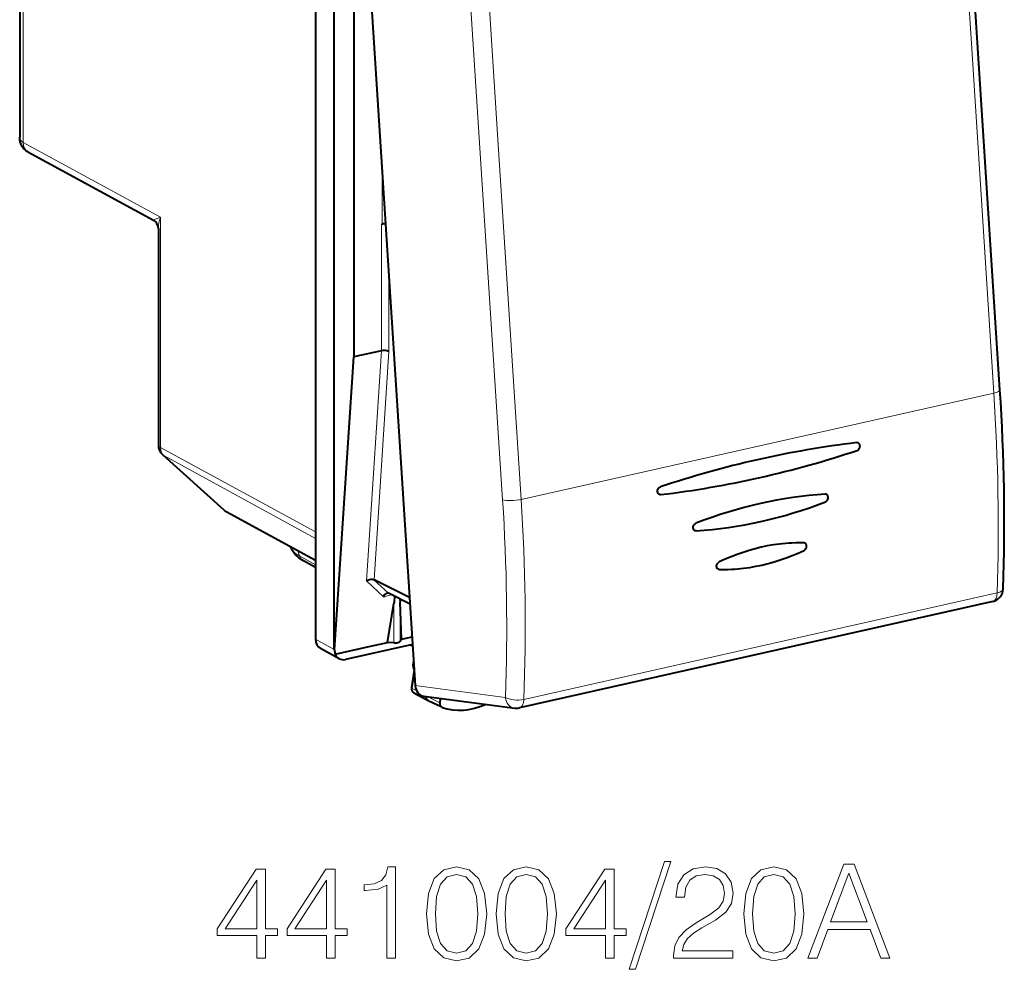
# Model space of a CAD drawing. Extents: x 0 to 420, y 0 to 297.
# Drawn here: x 322 to 359, y 204 to 239 of the extents above; entities that cross this region are included whole.
import ezdxf

# ---------------------------------------------------------------- set-up
doc = ezdxf.new("R2010")
doc.units = 0

msp = doc.modelspace()

# ---------------------------------------------------------------- linework, layer by layer
at = {"color": 7, "lineweight": 40}
for p, q in [((322.214142, 258.224976), (322.214142, 234.669037)), ((333.202606, 257.257477), (333.202606, 216.025864)), ((333.894135, 215.649017), (333.894135, 256.90155)), ((334.190216, 256.416626), (336.902954, 214.30275)), ((333.193298, 253.265152), (333.193298, 220.014008)), ((358.612823, 225.285965), (356.940186, 251.252991)), ((334.618164, 245.302917), (334.618164, 226.509064)), ((322.521973, 234.128433), (327.178955, 231.59082)), ((335.649933, 231.439713), (335.673828, 231.445084)), ((327.361847, 231.282944), (327.361847, 223.240967)), ((335.649933, 226.741257), (334.618164, 226.509064)), ((333.904938, 215.6259), (334.618164, 226.509064)), ((327.527405, 222.869293), (329.789001, 220.834076)), ((329.884155, 220.766724), (333.202637, 218.958374)), ((347.334351, 220.048447), (347.308197, 220.050079)), ((347.334351, 220.048447), (347.308197, 220.050079)), ((332.294586, 219.411255), (332.272125, 219.465439)), ((333.202637, 218.691101), (332.756989, 218.936813)), ((348.192566, 218.617981), (348.175812, 218.619781)), ((348.192566, 218.617981), (348.175812, 218.619781)), ((335.370178, 218.231522), (335.361755, 218.235779)), ((336.692078, 217.576736), (335.370178, 218.231522)), ((336.707794, 217.332443), (335.904419, 217.730377)), ((335.871613, 215.906113), (336.102112, 217.351456)), ((336.333282, 217.51796), (336.338409, 217.404633)), ((336.385956, 216.021866), (336.338409, 217.404633)), ((358.345215, 217.427261), (340.769135, 213.471893)), ((336.385956, 216.021866), (336.786438, 216.111984)), ((333.928986, 215.468948), (335.126312, 215.738388)), ((336.804321, 215.834106), (334.311798, 215.273193)), ((335.126312, 215.738388), (335.871613, 215.906113)), ((336.102112, 215.889862), (335.871613, 215.906113)), ((336.338409, 215.943024), (336.385956, 216.021866)), ((336.726471, 215.816589), (336.808472, 215.769791)), ((334.075897, 215.302216), (333.384338, 215.679077)), ((336.863647, 214.883926), (336.756622, 214.230179)), ((336.85083, 214.037415), (337.380554, 213.742828)), ((337.226562, 213.905701), (340.59433, 213.463943)), ((337.888397, 213.496536), (337.386719, 213.739624)), ((337.819336, 213.659988), (337.846252, 213.824402)), ((337.901123, 213.491302), (337.888397, 213.496552))]:
    msp.add_line(p, q, dxfattribs=at)
at = {"color": 7, "lineweight": 18}
for p, q in [((322.34201, 258.095825), (322.34201, 234.474396)), ((357.550598, 238.14859), (356.714264, 251.132095)), ((340.144592, 221.207352), (338.471954, 247.174377)), ((339.994202, 234.197647), (339.157867, 247.181168)), ((358.386932, 225.16507), (357.550598, 238.14859)), ((322.34201, 234.474396), (327.441772, 231.695374)), ((340.830536, 221.214127), (339.994202, 234.197647)), ((335.673828, 233.384644), (335.673828, 231.445084)), ((327.441772, 231.695374), (327.441772, 223.148224)), ((335.649933, 231.439713), (335.649933, 226.741257)), ((335.925964, 229.46994), (335.925964, 226.712173)), ((335.089813, 218.194839), (335.649933, 226.741257)), ((335.370178, 218.231522), (335.925964, 226.712173)), ((358.386932, 225.16507), (340.830536, 221.214127)), ((327.441772, 223.148224), (333.193298, 220.014008)), ((327.56311, 222.844086), (333.202637, 219.770905)), ((327.56311, 222.844086), (329.824707, 220.808868)), ((329.824707, 220.808868), (333.202637, 218.968109)), ((332.604309, 219.120163), (332.526855, 219.32663)), ((333.202637, 218.790268), (332.604309, 219.120163)), ((335.723785, 217.604721), (335.089813, 218.194839)), ((335.904419, 217.730377), (335.361359, 218.235901)), ((335.723785, 217.604721), (336.02243, 217.671936)), ((358.509766, 217.74382), (340.933685, 213.788452)), ((336.102112, 217.351456), (336.102112, 215.889862)), ((336.338409, 217.404633), (336.338409, 215.943024)), ((333.894135, 215.649017), (333.202606, 216.025864)), ((336.730621, 215.81752), (336.808258, 215.773224)), ((336.875092, 214.729218), (336.787903, 214.196716)), ((336.902954, 214.30275), (340.24649, 213.864151)), ((336.787903, 214.196716), (336.954651, 214.107681)), ((337.819336, 213.659988), (337.371643, 213.886673))]:
    msp.add_line(p, q, dxfattribs=at)
at = {"color": 7, "lineweight": 40}
for points in [[(322.521973, 234.128433), (322.491577, 234.146149), (322.445648, 234.177536), (322.404144, 234.211655), (322.35849, 234.257492), (322.332947, 234.288193), (322.309662, 234.320511), (322.28891, 234.354187), (322.275574, 234.379257), (322.252991, 234.431335), (322.235962, 234.485672), (322.233368, 234.496002), (322.221649, 234.557953), (322.215393, 234.62291), (322.214142, 234.669037)], [(335.925964, 226.712173), (335.908325, 226.721359), (335.888062, 226.729385), (335.841797, 226.741776), (335.790985, 226.749008), (335.7388, 226.750977), (335.692993, 226.74826), (335.649933, 226.741257)], [(353.31073, 223.03746), (353.32605, 223.043701), (353.340759, 223.052048), (353.355011, 223.062561), (353.368164, 223.07486), (353.390137, 223.103348), (353.406372, 223.13707), (353.415466, 223.173584), (353.417084, 223.192093), (353.416718, 223.210403), (353.414398, 223.227859), (353.410156, 223.244781), (353.401459, 223.265991), (353.389526, 223.284851), (353.374725, 223.300644), (353.363159, 223.309418), (353.350586, 223.316406)], [(353.31073, 223.03746), (353.32605, 223.043701), (353.340759, 223.052048), (353.355011, 223.062561), (353.368164, 223.07486), (353.390137, 223.103348), (353.406372, 223.13707), (353.415466, 223.173584), (353.417084, 223.192093), (353.416718, 223.210403), (353.414398, 223.227859), (353.410156, 223.244781), (353.401459, 223.265991), (353.389526, 223.284851), (353.374725, 223.300644), (353.363159, 223.309418), (353.350586, 223.316406)], [(345.987671, 221.397842), (345.966644, 221.404419), (345.947388, 221.415588), (345.930786, 221.430786), (345.915588, 221.45253), (345.904968, 221.478012), (345.899261, 221.505844), (345.89859, 221.534653), (345.902313, 221.561264), (345.909973, 221.587234), (345.921295, 221.611694), (345.937439, 221.635788), (345.957245, 221.656586), (345.979919, 221.673065), (346.004425, 221.68428)], [(345.987671, 221.397842), (345.966644, 221.404419), (345.947388, 221.415588), (345.930786, 221.430786), (345.915588, 221.45253), (345.904968, 221.478012), (345.899261, 221.505844), (345.89859, 221.534653), (345.902313, 221.561264), (345.909973, 221.587234), (345.921295, 221.611694), (345.937439, 221.635788), (345.957245, 221.656586), (345.979919, 221.673065), (346.004425, 221.68428)], [(352.131042, 221.127899), (352.146118, 221.134888), (352.160614, 221.143875), (352.186859, 221.167053), (352.20816, 221.195663), (352.223877, 221.228943), (352.232697, 221.264694), (352.234009, 221.300568), (352.231842, 221.317474), (352.227783, 221.333832), (352.219452, 221.354294), (352.208008, 221.372482), (352.193756, 221.387711), (352.170441, 221.402908)], [(352.131042, 221.127899), (352.146118, 221.134888), (352.160614, 221.143875), (352.186859, 221.167053), (352.20816, 221.195663), (352.223877, 221.228943), (352.232697, 221.264694), (352.234009, 221.300568), (352.231842, 221.317474), (352.227783, 221.333832), (352.219452, 221.354294), (352.208008, 221.372482), (352.193756, 221.387711), (352.170441, 221.402908)], [(347.308197, 220.050079), (347.287781, 220.056458), (347.269135, 220.06723), (347.253113, 220.081909), (347.238464, 220.10289), (347.228302, 220.127502), (347.22287, 220.154404), (347.222321, 220.182312), (347.226654, 220.211456), (347.23584, 220.23996), (347.249359, 220.266602), (347.266754, 220.290329), (347.284302, 220.307709), (347.303986, 220.321945), (347.325104, 220.332397)], [(347.308197, 220.050079), (347.287781, 220.056458), (347.269135, 220.06723), (347.253113, 220.081909), (347.238464, 220.10289), (347.228302, 220.127502), (347.22287, 220.154404), (347.222321, 220.182312), (347.226654, 220.211456), (347.23584, 220.23996), (347.249359, 220.266602), (347.266754, 220.290329), (347.284302, 220.307709), (347.303986, 220.321945), (347.325104, 220.332397)], [(332.756989, 218.936813), (332.692993, 218.974121), (332.631012, 219.014725), (332.571014, 219.059189), (332.513245, 219.108154), (332.460083, 219.160248), (332.406158, 219.222565), (332.380768, 219.256424), (332.356689, 219.292206), (332.334137, 219.329941), (332.313354, 219.369644), (332.294586, 219.411255)], [(351.334015, 219.60379), (351.184113, 219.605484), (351.033783, 219.603516), (350.883087, 219.5979), (350.769867, 219.591293), (350.656525, 219.582657), (350.543091, 219.571976), (350.429565, 219.559265), (350.31604, 219.54454), (350.202484, 219.527802), (349.975464, 219.488342), (349.748779, 219.440948), (349.522675, 219.385742), (349.297302, 219.322784), (349.072968, 219.252213), (348.849823, 219.174133), (348.628052, 219.088669), (348.407898, 218.995972), (348.189545, 218.896149)], [(351.334015, 219.60379), (351.184113, 219.605484), (351.033783, 219.603516), (350.883087, 219.5979), (350.769867, 219.591293), (350.656525, 219.582657), (350.543091, 219.571976), (350.429565, 219.559265), (350.31604, 219.54454), (350.202484, 219.527802), (349.975464, 219.488342), (349.748779, 219.440948), (349.522675, 219.385742), (349.297302, 219.322784), (349.072968, 219.252213), (348.849823, 219.174133), (348.628052, 219.088669), (348.407898, 218.995972), (348.189545, 218.896149)], [(351.337036, 219.325623), (351.365265, 219.343246), (351.390106, 219.367249), (351.410095, 219.395981), (351.424652, 219.428558), (351.432739, 219.46315), (351.433716, 219.497635), (351.427582, 219.529327), (351.421753, 219.544312), (351.414185, 219.558136), (351.405334, 219.570053), (351.395081, 219.580383), (351.372833, 219.594849)], [(351.337036, 219.325623), (351.365265, 219.343246), (351.390106, 219.367249), (351.410095, 219.395981), (351.424652, 219.428558), (351.432739, 219.46315), (351.433716, 219.497635), (351.427582, 219.529327), (351.421753, 219.544312), (351.414185, 219.558136), (351.405334, 219.570053), (351.395081, 219.580383), (351.372833, 219.594849)], [(348.192566, 218.617981), (348.342346, 218.616333), (348.492554, 218.618362), (348.643127, 218.624039), (348.756104, 218.630676), (348.869232, 218.639343), (348.982727, 218.65007), (349.096283, 218.662842), (349.323242, 218.694366), (349.550171, 218.733871), (349.776855, 218.781281), (350.002991, 218.836502), (350.228424, 218.899429), (350.452911, 218.96994), (350.676239, 219.047943), (350.898163, 219.133301), (351.1185, 219.225906), (351.337036, 219.325623)], [(348.192566, 218.617981), (348.342346, 218.616333), (348.492554, 218.618362), (348.643127, 218.624039), (348.756104, 218.630676), (348.869232, 218.639343), (348.982727, 218.65007), (349.096283, 218.662842), (349.323242, 218.694366), (349.550171, 218.733871), (349.776855, 218.781281), (350.002991, 218.836502), (350.228424, 218.899429), (350.452911, 218.96994), (350.676239, 219.047943), (350.898163, 219.133301), (351.1185, 219.225906), (351.337036, 219.325623)], [(348.175812, 218.619781), (348.153839, 218.626938), (348.134094, 218.639374), (348.117645, 218.656372), (348.105194, 218.676971), (348.09906, 218.692902), (348.094971, 218.709976), (348.092926, 218.727875), (348.092957, 218.74617), (348.098938, 218.782684), (348.112885, 218.818665), (348.12265, 218.835617), (348.134033, 218.851395), (348.146698, 218.865524), (348.160614, 218.877945), (348.174683, 218.887955), (348.189545, 218.896149)], [(348.175812, 218.619781), (348.153839, 218.626938), (348.134094, 218.639374), (348.117645, 218.656372), (348.105194, 218.676971), (348.09906, 218.692902), (348.094971, 218.709976), (348.092926, 218.727875), (348.092957, 218.74617), (348.098938, 218.782684), (348.112885, 218.818665), (348.12265, 218.835617), (348.134033, 218.851395), (348.146698, 218.865524), (348.160614, 218.877945), (348.174683, 218.887955), (348.189545, 218.896149)], [(335.089813, 218.194839), (335.126434, 218.215668), (335.165771, 218.232498), (335.206757, 218.244873), (335.248474, 218.252151), (335.28949, 218.253647), (335.310913, 218.251724), (335.331177, 218.247726), (335.346741, 218.242767), (335.36087, 218.236343)], [(335.723785, 217.604721), (335.742249, 217.642426), (335.764893, 217.676193), (335.79129, 217.704498), (335.805695, 217.716049), (335.82074, 217.72551), (335.835083, 217.732178), (335.84964, 217.736633)]]:
    msp.add_lwpolyline(points, dxfattribs=at)
at = {"color": 7, "lineweight": 18}
for points in [[(327.178955, 231.59082), (327.178009, 231.591629), (327.177765, 231.592087), (327.177765, 231.593124), (327.178101, 231.593903), (327.179535, 231.595627), (327.185944, 231.600296), (327.209534, 231.612122), (327.247894, 231.62793), (327.354736, 231.666412), (327.441772, 231.695374)], [(336.756622, 214.230179), (336.759094, 214.218582), (336.770874, 214.206421), (336.787903, 214.196716)]]:
    msp.add_lwpolyline(points, dxfattribs=at)
for points in [[(346.15448, 207.765915), (344.845032, 203.764526), (345.083557, 203.764526), (346.388123, 207.765915)], [(351.484802, 204.173431), (351.820679, 204.173431), (352.219849, 205.24437), (353.797028, 205.24437), (354.191345, 204.173431), (354.527222, 204.173431), (353.198303, 207.673431), (352.813721, 207.673431)], [(331.015411, 204.173431), (331.33667, 204.173431), (331.33667, 205.015579), (331.784515, 205.015579), (331.784515, 205.273575), (331.33667, 205.273575), (331.33667, 207.478714), (330.991058, 207.478714), (329.550171, 205.273575), (329.550171, 205.015579), (331.015411, 205.015579)], [(333.605103, 204.173431), (333.926392, 204.173431), (333.926392, 205.015579), (334.374237, 205.015579), (334.374237, 205.273575), (333.926392, 205.273575), (333.926392, 207.478714), (333.58078, 207.478714), (332.139862, 205.273575), (332.139862, 205.015579), (333.605103, 205.015579)], [(335.84433, 204.173431), (336.165619, 204.173431), (336.165619, 207.57608), (335.88327, 207.57608), (335.810242, 207.269394), (335.649597, 207.060074), (335.381866, 206.938385), (335.021667, 206.904312), (335.002197, 206.904312), (335.002197, 206.694992), (335.050873, 206.694992), (335.527924, 206.7388), (335.84433, 206.884842)], [(337.319305, 205.828506), (337.392303, 205.069122), (337.606506, 204.519043), (337.95697, 204.188034), (338.434021, 204.07608), (338.906219, 204.183167), (339.261566, 204.519043), (339.475769, 205.064255), (339.55365, 205.823639), (339.475769, 206.578156), (339.261566, 207.128235), (338.906219, 207.459244), (338.434021, 207.57608), (337.95697, 207.464111), (337.606506, 207.133102), (337.392303, 206.583023)], [(339.908997, 205.828506), (339.982025, 205.069122), (340.196198, 204.519043), (340.546692, 204.188034), (341.023743, 204.07608), (341.495911, 204.183167), (341.851288, 204.519043), (342.06546, 205.064255), (342.143341, 205.823639), (342.06546, 206.578156), (341.851288, 207.128235), (341.495911, 207.459244), (341.023743, 207.57608), (340.546692, 207.464111), (340.196198, 207.133102), (339.982025, 206.583023)], [(343.963928, 204.173431), (344.285217, 204.173431), (344.285217, 205.015579), (344.733063, 205.015579), (344.733063, 205.273575), (344.285217, 205.273575), (344.285217, 207.478714), (343.939606, 207.478714), (342.498718, 205.273575), (342.498718, 205.015579), (343.963928, 205.015579)], [(346.495239, 204.173431), (348.690643, 204.173431), (348.690643, 204.44603), (346.811646, 204.44603), (346.870056, 204.684555), (347.016083, 204.90361), (347.235138, 205.103195), (347.541809, 205.30278), (348.048096, 205.589981), (348.4375, 205.891785), (348.641968, 206.213074), (348.710114, 206.592758), (348.637085, 206.996796), (348.427765, 207.308334), (348.101624, 207.503052), (347.678131, 207.57608), (347.215668, 207.498184), (346.874939, 207.279129), (346.655884, 206.92865), (346.57312, 206.446732), (346.894409, 206.446732), (346.943085, 206.811813), (347.093994, 207.074677), (347.337372, 207.230453), (347.668396, 207.288864), (347.965332, 207.240189), (348.194122, 207.103897), (348.335297, 206.879974), (348.388824, 206.583023), (348.335297, 206.295822), (348.179504, 206.052429), (347.824158, 205.789566), (347.327637, 205.49263), (346.957672, 205.224899), (346.694824, 204.942551), (346.539032, 204.631012), (346.490356, 204.27565)], [(349.099548, 205.828506), (349.172546, 205.069122), (349.386749, 204.519043), (349.737244, 204.188034), (350.214294, 204.07608), (350.686462, 204.183167), (351.041809, 204.519043), (351.256012, 205.064255), (351.333893, 205.823639), (351.256012, 206.578156), (351.041809, 207.128235), (350.686462, 207.459244), (350.214294, 207.57608), (349.737244, 207.464111), (349.386749, 207.133102), (349.172546, 206.583023)], [(352.326935, 205.53157), (353.003571, 207.332687), (353.685089, 205.53157)], [(331.015411, 205.273575), (329.842255, 205.273575), (331.015411, 207.074677)], [(333.605103, 205.273575), (332.431946, 205.273575), (333.605103, 207.074677)], [(337.650299, 205.828506), (337.694122, 206.471069), (337.840149, 206.92865), (338.083557, 207.196381), (338.434021, 207.288864), (338.779663, 207.196381), (339.027924, 206.92865), (339.17395, 206.471069), (339.222626, 205.828506), (339.17395, 205.176208), (339.027924, 204.723495), (338.779663, 204.450897), (338.434021, 204.363281), (338.083557, 204.450897), (337.840149, 204.723495), (337.694122, 205.181076)], [(340.240021, 205.828506), (340.283813, 206.471069), (340.429871, 206.92865), (340.673248, 207.196381), (341.023743, 207.288864), (341.369354, 207.196381), (341.617615, 206.92865), (341.763672, 206.471069), (341.812347, 205.828506), (341.763672, 205.176208), (341.617615, 204.723495), (341.369354, 204.450897), (341.023743, 204.363281), (340.673248, 204.450897), (340.429871, 204.723495), (340.283813, 205.181076)], [(343.963928, 205.273575), (342.790771, 205.273575), (343.963928, 207.074677)], [(349.430573, 205.828506), (349.474365, 206.471069), (349.620392, 206.92865), (349.8638, 207.196381), (350.214294, 207.288864), (350.559906, 207.196381), (350.808167, 206.92865), (350.954193, 206.471069), (351.002869, 205.828506), (350.954193, 205.176208), (350.808167, 204.723495), (350.559906, 204.450897), (350.214294, 204.363281), (349.8638, 204.450897), (349.620392, 204.723495), (349.474365, 205.181076)]]:
    msp.add_lwpolyline(points, close=True, dxfattribs=at)
for centre, radius, start, end in [((322.429779, 234.673264), 0.216266, 181.121922, 246.189767), ((328.680664, 231.236542), 1.320401, 159.677692, 177.984799), ((282.651001, 220.185852), 75.898766, 358.156182, 3.761464), ((269.13623, 216.536377), 71.161146, 357.847924, 3.763535), ((269.00354, 216.489319), 71.981533, 357.849645, 3.763524), ((337.210724, 215.026108), 0.364005, 169.943193, 197.322038)]:
    msp.add_arc(centre, radius, start, end, dxfattribs=at)
at = {"color": 7, "lineweight": 40}
for centre, radius, start, end in [((327.001648, 231.277176), 0.360416, 0.916866, 60.521999), ((283.190125, 220.325851), 75.584858, 358.159457, 3.762594), ((327.861847, 223.240982), 0.5, 180.001279, 228.019708), ((357.661316, 186.948013), 36.639025, 96.844002, 108.550837), ((357.661316, 186.948013), 36.639025, 96.844002, 108.550837), ((341.625916, 257.896698), 36.764507, 276.86442, 288.531175), ((341.625916, 257.896698), 36.764507, 276.86442, 288.531175), ((353.307892, 223.223907), 0.101888, 65.230342, 97.113057), ((353.307892, 223.223907), 0.101888, 65.230342, 97.113057), ((346.007355, 221.500412), 0.104451, 259.138856, 276.899322), ((346.007355, 221.500412), 0.104451, 259.138856, 276.899322), ((352.128693, 221.312317), 0.099758, 65.254432, 93.969114), ((352.128693, 221.312317), 0.099758, 65.254432, 93.969114), ((330.123505, 221.205887), 0.500154, 228.021949, 241.407863), ((333.687134, 220.012772), 0.493821, 179.856817, 191.144091), ((351.332153, 219.506866), 0.096923, 65.189361, 88.899932), ((351.332153, 219.506866), 0.096923, 65.189361, 88.899932), ((335.868622, 217.659058), 0.07982, 63.282474, 103.736763), ((340.741699, 216.629898), 4.695299, 167.964857, 171.160074), ((358.235443, 217.915054), 0.5, 282.682716, 358.072147), ((333.938232, 215.656509), 0.044947, 189.637624, 222.60498), ((334.320465, 215.608734), 0.415779, 177.63512, 199.65105), ((334.240601, 215.594498), 0.33571, 201.945912, 240.595002), ((334.231262, 215.598206), 0.334551, 242.304298, 283.920326), ((337.167053, 215.06105), 0.35148, 169.913059, 210.915193), ((337.214478, 215.057816), 0.398982, 157.919124, 170.647768), ((336.939514, 214.200241), 0.185334, 170.702465, 241.431864), ((340.659332, 213.960419), 0.500718, 262.539484, 282.665962)]:
    msp.add_arc(centre, radius, start, end, dxfattribs=at)
at = {"color": 7, "lineweight": 18}
for centre, major_axis, ratio, start_param, end_param in [((322.763489, 234.566376), (-0.244446, -0.436203), 0.787268, 5.322002432, 6.291949239), ((358.113861, 225.253815), (-0.498962, -0.032135), 0.250957, 2.133639642, 3.141592654), ((327.861847, 223.240982), (-0.5, 0), 0.34202, 0.000065211, 0.573237877), ((327.861847, 223.240982), (-0.239258, -0.439041), 0.786468, 5.312693543, 6.098015554), ((327.861847, 223.240982), (-0.334473, -0.371658), 0.607073, 0.000113394, 0.143593445), ((340.557465, 221.302887), (0.498962, 0.032135), 0.250957, 3.721889262, 5.275232296), ((330.123413, 221.205765), (-0.334473, -0.371658), 0.607073, 0.000113394, 0.143593445), ((330.123413, 221.205765), (-0.239258, -0.439041), 0.786468, 6.098015554, 6.283125055), ((334.389648, 219.508911), (2.11673, -0.008453), 0.347364, 3.286277072, 3.710122279), ((332.998413, 219.374664), (0.241425, 0.437866), 0.789188, 2.543323687, 3.141549431), ((358.235443, 217.915054), (-0.109772, 0.487793), 0.516517, 3.141592654, 4.240498606), ((358.235443, 217.915054), (-0.499725, 0.01683), 0.390802, 2.165011202, 3.141624873), ((336.937988, 214.198212), (-0.084351, -0.162308), 0.785005, 5.108351781, 6.261065611), ((340.659363, 213.959686), (-0.065033, -0.495758), 0.831332, 5.013768174, 6.283148634), ((340.659363, 213.959686), (0.499603, -0.019547), 0.387672, 3.755115848, 5.308723797), ((340.659363, 213.959686), (-0.109772, 0.487793), 0.516517, 3.141592654, 4.240498606)]:
    msp.add_ellipse(centre, major_axis=major_axis, ratio=ratio, start_param=start_param, end_param=end_param, dxfattribs=at)
at = {"color": 7, "lineweight": 40}
for centre, major_axis, ratio, start_param, end_param in [((335.759857, 231.382568), (0.200012, 0), 0.34202, 1.376588384, 2.15276085), ((335.783752, 231.387939), (0.200012, 0), 0.34202, 1.498945202, 2.15276085), ((350.526367, 198.166855), (-6.240692, -22.777573), 0.7664, 3.39876324, 3.658479012), ((350.526367, 198.166855), (-6.240692, -22.777573), 0.7664, 3.39876324, 3.658479012), ((349.227844, 237.572357), (-9.656769, -15.661606), 0.820805, 0.526225453, 0.825831198), ((349.227844, 237.572357), (-9.656769, -15.661606), 0.820805, 0.526225453, 0.825831199), ((333.620361, 216.119949), (-0.230743, -0.443695), 0.784913, 5.297565822, 6.267914347), ((336.142517, 215.956848), (0.200012, 0), 0.34202, 4.50895534, 6.079751667), ((337.320648, 214.397644), (-0.151794, -0.479141), 0.814786, 5.157988714, 6.427408493), ((337.475861, 213.91864), (-0.092255, -0.17746), 0.785005, 5.226436353, 6.261064767), ((337.970551, 213.661499), (0.084991, 0.163513), 0.785005, 1.966759128, 3.163635156), ((339.025024, 216.246521), (-1.376526, -2.646957), 0.785101, 0.117277857, 0.781210652)]:
    msp.add_ellipse(centre, major_axis=major_axis, ratio=ratio, start_param=start_param, end_param=end_param, dxfattribs=at)

doc.saveas('drawing.dxf')
